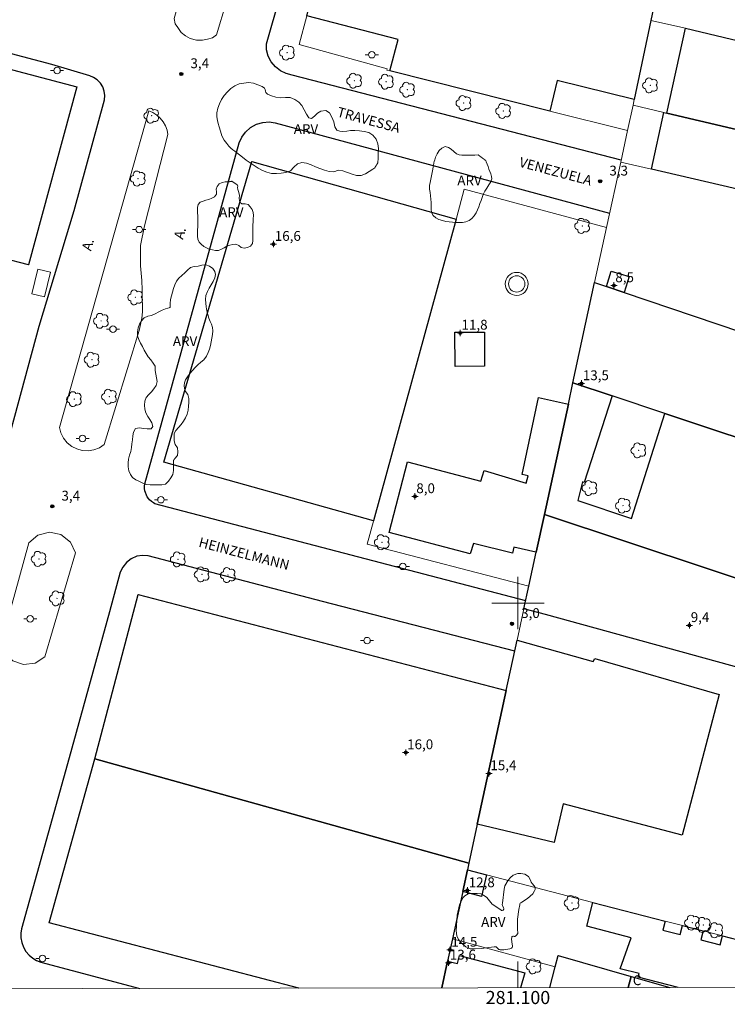
# Model space of a CAD drawing. Units: metres. Extents: x 280685 to 281201, y 1680436 to 1681000.
# Drawn here: x 281024 to 281132, y 1680439 to 1680589 of the extents above; entities that cross this region are included whole.
import ezdxf
from ezdxf.enums import TextEntityAlignment as Align

# ---------------------------------------------------------------- set-up
doc = ezdxf.new("R2010")
doc.units = ezdxf.units.M
doc.header["$MEASUREMENT"] = 0
for name, color, linetype, lineweight in [('Antena', 7, 'Continuous', 9), ('Articulacao', 7, 'Continuous', 18), ('Coordenadas', 7, 'Continuous', 9), ('Edificacoes', 7, 'Continuous', 30), ('Malha_Coordenadas', 7, 'Continuous', 15), ('Muro_Grade', 8, 'Continuous', 20), ('Parada_Onibus', 231, 'Continuous', 18), ('Pavimentacao_Asfaltica_Mfio', 10, 'Continuous', 30), ('Poste', 7, 'Continuous', 9), ('Separ_Fisico_Canteiro_Mureta', 10, 'Continuous', 15), ('Topon_de_Vias', 7, 'Continuous', 9), ('Topon_Fundacao_Const_Ruinas', 7, 'Continuous', 9)]:
    doc.layers.add(name, color=color, linetype=linetype, lineweight=lineweight)
for name, color, linetype, lineweight, true_color in [('Arvores_Isoladas', 7, 'Continuous', 18, 0x00ff33), ('Pto_Cotado', 7, 'Continuous', 9, 0x783c14), ('Pto_Cotado_Cone_Aproximacao', 7, 'Continuous', 9, 0x783c14), ('Topon_Pto_Cotado', 7, 'Continuous', 9, 0x783c14), ('Topon_Vegetacao', 7, 'Continuous', 9, 0x00ff33), ('Vegetacao', 7, 'Orla8', 9, 0x00ff33)]:
    doc.layers.add(name, color=color, linetype=linetype, lineweight=lineweight, true_color=true_color)
doc.styles.add('Arial', font='arial.ttf', dxfattribs={"height": 1.5})
doc.styles.get("Standard").update_dxf_attribs({"font": 'arial.ttf'})
doc.linetypes.add('Orla8', pattern='A,6,-0.5,["V",Standard,S=1,R=0,X=-0.5,Y=-1],-0.5,6,-0.5,["V",Standard,S=1,R=0,X=-0.5,Y=-1],-0.5', length=14)

# ---------------------------------------------------------------- blocks, each defined once
blk = doc.blocks.new('Antena')
at = {"layer": 'Antena'}
for radius in [1.75, 1.25]:
    blk.add_circle((0, 0), radius, dxfattribs=at)
blk = doc.blocks.new('A$C52224A24')
at = {"layer": 'Pto_Cotado_Cone_Aproximacao', "linetype": 'Continuous', "lineweight": 9, "true_color": 0x783c14}
blk.add_hatch(color=36, dxfattribs=at).paths.add_polyline_path([(0.48, 0.72, 1), (0.48, 0.24, 1)])
at = {"layer": 'Pto_Cotado_Cone_Aproximacao', "color": 36, "linetype": 'Continuous', "lineweight": 9, "ltscale": 0.001, "true_color": 0x783c14, "elevation": 10.54}
for points in [[(0.48, 0.48), (0, 0.48)], [(0.48, 0.48), (0.48, 0.96)], [(0.48, 0), (0.48, 0.48)], [(0.96, 0.48), (0.48, 0.48)]]:
    blk.add_lwpolyline(points, dxfattribs=at)
at = {"layer": 'Pto_Cotado_Cone_Aproximacao', "color": 36, "linetype": 'Continuous', "lineweight": 9, "true_color": 0x783c14, "elevation": 10.54}
blk.add_lwpolyline([(0.48, 0.24, -1), (0.48, 0.72, -1)], format="xyb", close=True, dxfattribs=at)
blk = doc.blocks.new('CotasCA')
at = {"layer": 'Pto_Cotado_Cone_Aproximacao', "linetype": 'Continuous', "lineweight": 9, "true_color": 0x783c14}
blk.add_hatch(color=36, dxfattribs=at).paths.add_polyline_path([(0, 0.24, 1), (0, -0.24, 1)])
at = {"layer": 'Pto_Cotado_Cone_Aproximacao', "color": 36, "linetype": 'Continuous', "lineweight": 9, "true_color": 0x783c14, "flags": 128}
blk.add_lwpolyline([(0, -0.24, -1), (0, 0.24, -1)], format="xyb", close=True, dxfattribs=at)
at = {"layer": 'Pto_Cotado_Cone_Aproximacao', "color": 36, "linetype": 'Continuous', "lineweight": 9, "true_color": 0x783c14}
blk.add_blockref('A$C52224A24', (-0.48, -0.48, -10.54), dxfattribs=at)
blk = doc.blocks.new('Cotas')
at = {"layer": 'Pto_Cotado'}
blk.add_hatch(color=256, dxfattribs=at).paths.add_polyline_path([(0, 0.24, 1), (0, -0.24, 1)])
at = {"layer": 'Pto_Cotado', "lineweight": -3}
blk.add_lwpolyline([(0, -0.24, -1), (0, 0.24, -1)], format="xyb", close=True, dxfattribs=at)
blk = doc.blocks.new('Poste')
at = {"layer": 'Poste'}
for points in [[(-0.5, 0), (-1, 0)], [(0.5, 0), (1, 0)]]:
    blk.add_lwpolyline(points, dxfattribs=at)
blk.add_lwpolyline([(0, 0.5, 1), (0, -0.5, 1)], format="xyb", close=True, dxfattribs=at)
blk = doc.blocks.new('Arvore')
at = {"layer": 'Arvores_Isoladas'}
blk.add_lwpolyline([(-0.72, 0.49, 0.872324), (-0.72, -0.55, 0.862983), (0.28, -0.83, 0.900105), (0.89, 0.03, 0.863155), (0.26, 0.86, 0.882486)], format="xyb", close=True, dxfattribs=at)
blk.add_circle((0, 0), 0.0286, dxfattribs=at)

msp = doc.modelspace()

# ---------------------------------------------------------------- linework, layer by layer
at = {"layer": 'Articulacao', "flags": 128}
msp.add_lwpolyline([(280700.89, 1680994.88), (281183.37, 1680995.72), (281184.31, 1680441.46), (280701.85, 1680440.62), (280700.89, 1680994.88)], close=True, dxfattribs=at)
at = {"layer": 'Edificacoes', "flags": 128}
for points in [[(281067.78, 1680589.6), (281073.34, 1680611.59), (281122.4, 1680599.06), (281120.27, 1680588.91), (281117.75, 1680576.86), (281105.98, 1680579.74), (281104.85, 1680575.08), (281080.47, 1680581.21), (281081.7, 1680586)], [(281032.69, 1680578.76), (281025.3, 1680551.61), (281021.37, 1680552.64), (281014.51, 1680554.5), (281011.97, 1680555.19), (280978.15, 1680564.35), (280976.12, 1680564.9), (280965.14, 1680567.87), (280961.93, 1680568.74), (280962.01, 1680569.4), (280962.69, 1680571.92), (280968.44, 1680593.23), (280969.08, 1680595.62)], [(281153.48, 1680567.52), (281122.7, 1680574.75), (281125.56, 1680587.7), (281132.61, 1680586.06), (281156.47, 1680580.58)], [(281170.24, 1680554.61), (281120.39, 1680566.2), (281122.24, 1680574.85), (281122.7, 1680574.75), (281153.48, 1680567.52), (281172.07, 1680563.16)], [(281045.96, 1680521.5), (281059.37, 1680567.39), (281090.56, 1680558.6), (281077.97, 1680512.56), (281045.96, 1680521.5)], [(281116.23, 1680547.39), (281113.51, 1680548.31), (281114.23, 1680550.66), (281116.98, 1680549.81), (281116.23, 1680547.39)], [(281114.39, 1680531.61), (281108.39, 1680533.61), (281111.7, 1680548.92), (281113.51, 1680548.31), (281116.23, 1680547.39), (281165.85, 1680530.58), (281166.27, 1680530.44), (281161.41, 1680515.92), (281154.5, 1680518.23), (281142.14, 1680522.35), (281122.4, 1680528.94)], [(281094.88, 1680541.32), (281094.9, 1680536.14), (281090.4, 1680536.12), (281090.38, 1680541.31), (281094.88, 1680541.32)], [(281154.44, 1680496.78), (281104.03, 1680513.49), (281107.69, 1680530.36), (281108.39, 1680533.61), (281114.39, 1680531.61), (281110.1, 1680518.4), (281109.85, 1680518.48), (281109.12, 1680515.65), (281117.35, 1680512.91), (281122.4, 1680528.94), (281142.14, 1680522.35), (281141.12, 1680519.18), (281153.51, 1680515.18), (281154.5, 1680518.23), (281161.41, 1680515.92), (281161.62, 1680515.85), (281155.1, 1680496.56)], [(281104.03, 1680513.49), (281102.79, 1680507.76), (281102.73, 1680507.77), (281099.35, 1680508.51), (281099.15, 1680507.59), (281093.2, 1680509.08), (281092.69, 1680507.51), (281080.35, 1680510.77), (281083.16, 1680521.54), (281094.34, 1680518.62), (281094.83, 1680520.23), (281101.24, 1680518.31), (281101.54, 1680519.43), (281100.63, 1680519.63), (281103.13, 1680531.38), (281107.69, 1680530.36)], [(281104.22, 1680498.24), (281100.92, 1680499.14), (281101.67, 1680502.57), (281102.79, 1680507.76), (281104.03, 1680513.49), (281154.44, 1680496.78), (281153.34, 1680493.21), (281157.22, 1680492.02), (281154.66, 1680484.37)], [(281092.52, 1680460.33), (281035.41, 1680476.23), (281042.02, 1680501.3), (281098.22, 1680486.67), (281093.8, 1680466.25)], [(281093.8, 1680466.25), (281098.22, 1680486.67), (281099.88, 1680494.35), (281103.11, 1680493.44), (281111.5, 1680491.07), (281111.71, 1680491.55), (281130.72, 1680486.04), (281125.06, 1680464.59), (281106.92, 1680469.37), (281105.5, 1680463.44)], [(281091.58, 1680456.01), (281092.29, 1680459.27), (281095.21, 1680458.51), (281094.44, 1680455.24), (281091.58, 1680456.01)]]:
    msp.add_lwpolyline(points, close=True, dxfattribs=at)
for points in [[(281066.57, 1680441.25), (281028.46, 1680451.23), (281035.41, 1680476.23), (281092.52, 1680460.33), (281092.29, 1680459.27), (281091.58, 1680456.01), (281090, 1680448.76), (281089.27, 1680445.37), (281088.38, 1680441.29)], [(281124.47, 1680441.35), (281118.35, 1680442.93), (281118.48, 1680443.45), (281115.61, 1680444.19), (281117.28, 1680448.93), (281110.49, 1680450.69), (281111.43, 1680454.33)], [(281111.43, 1680454.33), (281122.44, 1680451.48), (281122.09, 1680450.1), (281124.75, 1680449.41), (281125.11, 1680450.8), (281128.27, 1680449.98), (281127.91, 1680448.6), (281130.86, 1680447.84), (281131.22, 1680449.22), (281138.24, 1680447.41), (281136.22, 1680441.37)], [(281088.38, 1680441.29), (281089.27, 1680445.37), (281090.75, 1680445.02), (281091.09, 1680446.2), (281101.04, 1680443.56), (281100.41, 1680441.31)], [(281104.84, 1680441.32), (281105.67, 1680444.51), (281106.12, 1680446.23), (281117.26, 1680443.04), (281116.82, 1680441.34)], [(281116.82, 1680441.34), (281117.26, 1680443.04), (281123.17, 1680441.35)]]:
    msp.add_lwpolyline(points, dxfattribs=at)
at = {"layer": 'Malha_Coordenadas', "flags": 128}
for points in [[(281100, 1680504), (281100, 1680496)], [(281104, 1680500), (281096, 1680500)], [(281100, 1680441.31), (281100, 1680445.31)]]:
    msp.add_lwpolyline(points, dxfattribs=at)
at = {"layer": 'Muro_Grade', "flags": 128}
for points in [[(281116.72, 1680572.09), (281104.85, 1680575.08), (281080.47, 1680581.21), (281080.01, 1680581.32), (281080.05, 1680581.54), (281066.6, 1680585.25), (281067.78, 1680589.6), (281073.34, 1680611.59), (281122.4, 1680599.06), (281120.27, 1680588.91)], [(280953.82, 1680541.28), (281014.18, 1680525.36), (281015.37, 1680529.89), (281021.37, 1680552.64), (281025.3, 1680551.61), (281032.69, 1680578.76), (280969.08, 1680595.62)], [(281117.56, 1680575.95), (281117.75, 1680576.86), (281120.27, 1680588.91)], [(281120.27, 1680588.91), (281125.56, 1680587.7), (281132.61, 1680586.06), (281156.47, 1680580.58), (281181.02, 1680574.93), (281184.08, 1680574.22), (281184.08, 1680574.22)], [(281116.72, 1680572.09), (281117.56, 1680575.95)], [(281117.56, 1680575.95), (281122.24, 1680574.85), (281122.7, 1680574.75), (281153.48, 1680567.52), (281172.07, 1680563.16), (281180.42, 1680561.19)], [(281115.68, 1680567.29), (281116.72, 1680572.09)], [(281077.97, 1680512.56), (281045.96, 1680521.5), (281059.37, 1680567.39), (281090.56, 1680558.6)], [(281108.39, 1680533.61), (281114.39, 1680531.61), (281122.4, 1680528.94), (281142.14, 1680522.35), (281154.5, 1680518.23), (281161.41, 1680515.92), (281161.62, 1680515.85), (281164.84, 1680514.77), (281169.67, 1680529.2), (281166.27, 1680530.44), (281165.85, 1680530.58), (281172.26, 1680554.14), (281170.24, 1680554.61), (281120.39, 1680566.2), (281115.68, 1680567.29)], [(281113.53, 1680557.33), (281115.68, 1680567.29)], [(281090.56, 1680558.6), (281090.6, 1680558.75), (281091.8, 1680563.16), (281113.53, 1680557.33)], [(281077.97, 1680512.56), (281090.56, 1680558.6)], [(281113.53, 1680557.33), (281111.7, 1680548.92), (281108.39, 1680533.61)], [(281108.39, 1680533.61), (281107.69, 1680530.36), (281104.03, 1680513.49)], [(281077.97, 1680512.56), (281077.94, 1680512.48), (281077, 1680509), (281101.67, 1680502.57)], [(281101.67, 1680502.57), (281102.79, 1680507.76), (281104.03, 1680513.49)], [(281154.66, 1680484.37), (281157.22, 1680492.02), (281158.38, 1680495.47), (281155.1, 1680496.56), (281154.44, 1680496.78), (281104.03, 1680513.49)], [(281100.92, 1680499.14), (281101.67, 1680502.57)], [(281098.22, 1680486.67), (281042.02, 1680501.3), (281035.41, 1680476.23)], [(281098.22, 1680486.67), (281099.88, 1680494.35), (281100.92, 1680499.14)], [(281100.92, 1680499.14), (281104.22, 1680498.24), (281154.66, 1680484.37)], [(281098.22, 1680486.67), (281093.8, 1680466.25), (281092.52, 1680460.33)], [(281066.57, 1680441.25), (281028.46, 1680451.23), (281035.41, 1680476.23)], [(281035.41, 1680476.23), (281092.52, 1680460.33)], [(281092.52, 1680460.33), (281092.29, 1680459.27)], [(281092.29, 1680459.27), (281091.58, 1680456.01), (281090, 1680448.76)], [(281141.95, 1680446.45), (281138.24, 1680447.41), (281131.22, 1680449.22), (281128.27, 1680449.98), (281125.11, 1680450.8), (281122.44, 1680451.48), (281111.43, 1680454.33), (281095.21, 1680458.51), (281092.29, 1680459.27)], [(281090, 1680448.76), (281089.27, 1680445.37), (281088.38, 1680441.29)], [(281090, 1680448.76), (281105.67, 1680444.51), (281106.12, 1680446.23), (281117.26, 1680443.04), (281123.17, 1680441.35)]]:
    msp.add_lwpolyline(points, dxfattribs=at)
at = {"layer": 'Parada_Onibus', "flags": 128}
msp.add_lwpolyline([(281025.83, 1680547.18), (281026.72, 1680550.94), (281028.66, 1680550.48), (281027.77, 1680546.72), (281025.83, 1680547.18)], close=True, dxfattribs=at)
at = {"layer": 'Pavimentacao_Asfaltica_Mfio', "flags": 128}
for points in [[(281115.75, 1680567.58), (281065.52, 1680580.57), (281064.64, 1680580.78), (281063.77, 1680581.19), (281062.98, 1680581.8), (281062.33, 1680582.58), (281061.88, 1680583.47), (281061.65, 1680584.41), (281061.61, 1680585.32), (281089.86, 1680683.85), (281098.51, 1680716.9)], [(281022.03, 1680524.19), (281026.92, 1680542.24), (281032.3, 1680559.92), (281036.92, 1680576.81), (281036.96, 1680577.44), (281036.87, 1680578.1), (281036.64, 1680578.75), (281036.27, 1680579.34), (281035.78, 1680579.83), (281035.23, 1680580.2), (281034.64, 1680580.44), (281028.85, 1680582.18), (281012.06, 1680586.59)], [(281044.61, 1680515.15), (281044.37, 1680515.28), (281044.06, 1680515.5), (281043.77, 1680515.76), (281043.6, 1680515.97), (281043.43, 1680516.22), (281043.29, 1680516.48), (281043.14, 1680516.86), (281043.07, 1680517.12), (281043.02, 1680517.48), (281043.01, 1680517.86), (281043.04, 1680518.2), (281057.46, 1680570.22), (281057.84, 1680571.07), (281058.42, 1680571.87), (281059.18, 1680572.55), (281060.08, 1680573.06), (281061.05, 1680573.35), (281062.03, 1680573.42), (281062.95, 1680573.3), (281113.99, 1680559.48)], [(281101.18, 1680500.32), (281044.61, 1680515.15)], [(281099.52, 1680492.64), (281070.15, 1680500.26), (281043.57, 1680507.22), (281042.72, 1680507.28), (281041.83, 1680507.14), (281040.98, 1680506.77), (281040.24, 1680506.21), (281039.68, 1680505.5), (281039.31, 1680504.73), (281037.69, 1680498.68), (281031.5, 1680476.36), (281024.25, 1680450.29), (281024.14, 1680449.63), (281024.15, 1680448.93), (281024.28, 1680448.21), (281024.53, 1680447.5), (281024.91, 1680446.85), (281025.39, 1680446.28), (281025.95, 1680445.81), (281026.55, 1680445.45), (281027.18, 1680445.21), (281042.3, 1680441.21)]]:
    msp.add_lwpolyline(points, dxfattribs=at)
at = {"layer": 'Separ_Fisico_Canteiro_Mureta', "flags": 128}
for points in [[(281058.44, 1680601.39), (281053.98, 1680586.72), (281053.38, 1680586.27), (281052.64, 1680586.03), (281051.85, 1680585.89), (281050.93, 1680585.91), (281050, 1680586.16), (281049.25, 1680586.56), (281048.6, 1680587.07), (281048.07, 1680587.8), (281047.69, 1680588.4), (281047.53, 1680589.21), (281051.47, 1680603), (281052.09, 1680603.58), (281052.85, 1680604.09), (281053.58, 1680604.36), (281054.6, 1680604.48), (281055.54, 1680604.31), (281056.28, 1680604.09), (281057.18, 1680603.59), (281057.69, 1680602.97), (281058.31, 1680602.09), (281058.44, 1680601.39)], [(281030.04, 1680526.8), (281030.26, 1680525.96), (281030.65, 1680525.17), (281031.22, 1680524.46), (281031.91, 1680523.9), (281032.68, 1680523.51), (281033.52, 1680523.28), (281034.41, 1680523.23), (281035.3, 1680523.37), (281036.13, 1680523.7), (281036.85, 1680524.18), (281042.17, 1680541.6), (281042.42, 1680542.53), (281042.6, 1680543.48), (281042.69, 1680544.45), (281042.71, 1680545.42), (281042.65, 1680546.39), (281042.63, 1680547.8), (281042.62, 1680549.21), (281042.39, 1680551.44), (281042.4, 1680554.54), (281043.01, 1680557.55), (281046.58, 1680571.49), (281046.45, 1680572.15), (281046.21, 1680572.81), (281045.86, 1680573.43), (281045.42, 1680573.98), (281044.89, 1680574.46), (281044.3, 1680574.83), (281043.69, 1680575.1), (281037.86, 1680554.58), (281030.04, 1680526.8)]]:
    msp.add_lwpolyline(points, dxfattribs=at)
msp.add_lwpolyline([(281025.34, 1680509.19), (281026.72, 1680510.37), (281028.52, 1680510.82), (281030.25, 1680510.45), (281031.71, 1680509.29), (281032.47, 1680507.64), (281027.78, 1680491.82), (281026.34, 1680490.83), (281024.55, 1680490.6), (281022.94, 1680491.17), (281021.7, 1680492.49), (281021.22, 1680494.17)], close=True, dxfattribs=at)
at = {"layer": 'Vegetacao', "flags": 128}
for points in [[(281078.61, 1680567.17), (281078.61, 1680567.17), (281078.6, 1680567.16), (281078.6, 1680567.15), (281078.59, 1680567.14), (281078.59, 1680567.14), (281078.58, 1680567.13), (281078.58, 1680567.12), (281078.58, 1680567.11), (281078.57, 1680567.1), (281078.57, 1680567.1), (281078.56, 1680567.09), (281078.56, 1680567.08), (281078.55, 1680567.07), (281078.55, 1680567.07), (281078.54, 1680567.06), (281078.54, 1680567.05), (281078.53, 1680567.04), (281078.53, 1680567.04), (281078.52, 1680567.03), (281078.52, 1680567.02), (281078.51, 1680567.01), (281078.51, 1680567), (281078.51, 1680567), (281078.5, 1680566.99), (281078.5, 1680566.98), (281078.49, 1680566.97), (281078.49, 1680566.97), (281078.48, 1680566.96), (281078.48, 1680566.95), (281078.47, 1680566.94), (281078.47, 1680566.94), (281078.46, 1680566.93), (281078.46, 1680566.92), (281078.45, 1680566.91), (281078.45, 1680566.9), (281078.45, 1680566.9), (281078.44, 1680566.89), (281078.44, 1680566.88), (281078.43, 1680566.87), (281078.43, 1680566.87), (281078.42, 1680566.86), (281078.42, 1680566.85), (281078.41, 1680566.84), (281078.41, 1680566.84), (281078.4, 1680566.83), (281078.4, 1680566.82), (281078.39, 1680566.81), (281078.39, 1680566.8), (281078.38, 1680566.8), (281078.38, 1680566.79), (281078.38, 1680566.78), (281078.37, 1680566.77), (281078.37, 1680566.77), (281078.36, 1680566.76), (281078.36, 1680566.75), (281078.35, 1680566.74), (281078.35, 1680566.74), (281078.34, 1680566.73), (281078.34, 1680566.72), (281078.33, 1680566.71), (281078.33, 1680566.7), (281078.32, 1680566.7), (281078.32, 1680566.69), (281078.32, 1680566.68), (281078.31, 1680566.67), (281078.31, 1680566.67), (281078.3, 1680566.66), (281078.3, 1680566.65), (281078.29, 1680566.64), (281078.29, 1680566.64), (281078.28, 1680566.63), (281078.28, 1680566.62), (281078.27, 1680566.61), (281078.27, 1680566.6), (281078.26, 1680566.6), (281078.26, 1680566.59), (281078.25, 1680566.58), (281078.25, 1680566.57), (281078.25, 1680566.57), (281078.24, 1680566.56), (281078.24, 1680566.55), (281078.23, 1680566.54), (281078.23, 1680566.54), (281078.22, 1680566.53), (281078.22, 1680566.52), (281078.21, 1680566.51), (281078.21, 1680566.5), (281078.2, 1680566.5), (281078.2, 1680566.49), (281078.19, 1680566.48), (281078.19, 1680566.47), (281078.19, 1680566.47), (281078.18, 1680566.46), (281078.18, 1680566.45), (281078.17, 1680566.44), (281078.17, 1680566.44), (281078.16, 1680566.43), (281078.16, 1680566.42), (281077.87, 1680566.23), (281077.29, 1680565.86), (281076.71, 1680565.49), (281076.09, 1680565.22), (281075.38, 1680565.26), (281074.68, 1680565.43), (281073.99, 1680565.71), (281073.3, 1680565.97), (281072.6, 1680566.05), (281071.88, 1680565.82), (281071.17, 1680565.87), (281070.47, 1680566.07), (281069.77, 1680566.3), (281069.09, 1680566.58), (281068.42, 1680566.86), (281067.75, 1680567.12), (281067.01, 1680567.21), (281066.34, 1680567.01), (281065.81, 1680566.49), (281065.27, 1680565.96), (281064.58, 1680565.71), (281063.87, 1680565.58), (281063.14, 1680565.54), (281062.41, 1680565.57), (281061.69, 1680565.74), (281061.02, 1680566.02), (281060.37, 1680566.36), (281059.76, 1680566.75), (281059.15, 1680567.15), (281058.54, 1680567.59), (281057.97, 1680568.03), (281057.49, 1680568.41), (281057.1, 1680568.71), (281056.77, 1680568.95), (281056.48, 1680569.17), (281056.2, 1680569.42), (281055.9, 1680569.72), (281055.56, 1680570.11), (281055.15, 1680570.65), (281054.79, 1680571.31), (281054.59, 1680572.02), (281054.42, 1680572.65), (281054.27, 1680573.17), (281054.15, 1680573.65), (281054.07, 1680574.17), (281054.06, 1680574.78), (281054.2, 1680575.5), (281054.46, 1680576.18), (281054.78, 1680576.84), (281055.18, 1680577.45), (281055.65, 1680578.01), (281056.18, 1680578.51), (281056.77, 1680578.93), (281057.46, 1680579.21), (281058.17, 1680579.35), (281058.9, 1680579.44), (281059.63, 1680579.33), (281060.32, 1680579.06), (281060.96, 1680578.81), (281061.32, 1680578.58), (281061.44, 1680578.35), (281061.47, 1680578.11), (281061.54, 1680577.88), (281061.8, 1680577.65), (281062.37, 1680577.41), (281063.06, 1680577.18), (281063.79, 1680577.11), (281064.52, 1680577.15), (281065.24, 1680577.14), (281065.93, 1680576.85), (281066.55, 1680576.45), (281067.02, 1680575.9), (281067.38, 1680575.26), (281067.72, 1680574.62), (281068.07, 1680574.02), (281068.47, 1680573.94), (281068.93, 1680574.27), (281069.42, 1680574.73), (281069.94, 1680575.04), (281070.66, 1680575.15), (281071.26, 1680574.8), (281071.62, 1680574.15), (281071.88, 1680573.43), (281072.07, 1680572.66), (281072.38, 1680572.17), (281072.81, 1680571.98), (281073.3, 1680571.95), (281073.86, 1680572.01), (281074.46, 1680572.09), (281075.11, 1680572.11), (281075.81, 1680572.05), (281076.54, 1680571.95), (281077.23, 1680571.78), (281077.86, 1680571.41), (281078.35, 1680570.79), (281078.61, 1680570.08), (281078.7, 1680569.36), (281078.68, 1680568.64), (281078.65, 1680567.91), (281078.62, 1680567.18)], [(281093.96, 1680568.36), (281093.98, 1680568.35), (281093.99, 1680568.34), (281094.01, 1680568.33), (281094.02, 1680568.32), (281094.04, 1680568.31), (281094.05, 1680568.29), (281094.07, 1680568.28), (281094.08, 1680568.27), (281094.1, 1680568.26), (281094.12, 1680568.25), (281094.13, 1680568.24), (281094.15, 1680568.23), (281094.16, 1680568.21), (281094.18, 1680568.2), (281094.19, 1680568.19), (281094.21, 1680568.18), (281094.22, 1680568.17), (281094.24, 1680568.16), (281094.25, 1680568.15), (281094.27, 1680568.13), (281094.28, 1680568.12), (281094.3, 1680568.11), (281094.31, 1680568.1), (281094.33, 1680568.09), (281094.34, 1680568.08), (281094.36, 1680568.06), (281094.37, 1680568.05), (281094.39, 1680568.04), (281094.41, 1680568.03), (281094.42, 1680568.02), (281094.44, 1680568.01), (281094.45, 1680568), (281094.47, 1680567.98), (281094.48, 1680567.97), (281094.5, 1680567.96), (281094.51, 1680567.95), (281094.53, 1680567.94), (281094.54, 1680567.93), (281094.56, 1680567.92), (281094.57, 1680567.9), (281094.59, 1680567.89), (281094.6, 1680567.88), (281094.62, 1680567.87), (281094.63, 1680567.86), (281094.65, 1680567.85), (281094.66, 1680567.84), (281094.68, 1680567.82), (281094.7, 1680567.81), (281094.71, 1680567.8), (281094.73, 1680567.79), (281094.74, 1680567.78), (281094.76, 1680567.77), (281094.77, 1680567.76), (281094.79, 1680567.74), (281094.8, 1680567.73), (281094.82, 1680567.72), (281094.83, 1680567.71), (281094.85, 1680567.7), (281094.86, 1680567.69), (281094.88, 1680567.68), (281094.89, 1680567.66), (281094.91, 1680567.65), (281094.92, 1680567.64), (281094.94, 1680567.63), (281094.95, 1680567.62), (281094.97, 1680567.61), (281094.99, 1680567.59), (281095, 1680567.58), (281095.02, 1680567.57), (281095.03, 1680567.56), (281095.05, 1680567.55), (281095.06, 1680567.54), (281095.08, 1680567.53), (281095.15, 1680567.34), (281095.29, 1680566.97), (281095.43, 1680566.59), (281095.57, 1680566.22), (281095.7, 1680565.85), (281095.84, 1680565.48), (281095.98, 1680565.11), (281096.02, 1680564.72), (281095.86, 1680564.28), (281095.58, 1680563.81), (281095.24, 1680563.32), (281094.93, 1680562.84), (281094.7, 1680562.36), (281094.53, 1680561.89), (281094.36, 1680561.42), (281094.2, 1680560.95), (281094.02, 1680560.47), (281093.84, 1680560), (281093.62, 1680559.55), (281093.34, 1680559.11), (281092.97, 1680558.7), (281092.53, 1680558.39), (281092.06, 1680558.18), (281091.55, 1680558.08), (281091.04, 1680558.05), (281090.52, 1680558.06), (281090, 1680558.1), (281089.49, 1680558.15), (281088.98, 1680558.24), (281088.48, 1680558.37), (281087.95, 1680558.55), (281087.45, 1680558.8), (281087.04, 1680559.13), (281086.79, 1680559.58), (281086.75, 1680560.09), (281086.78, 1680560.61), (281086.74, 1680561.12), (281086.7, 1680561.64), (281086.65, 1680562.15), (281086.59, 1680562.67), (281086.5, 1680563.18), (281086.49, 1680563.69), (281086.6, 1680564.19), (281086.72, 1680564.7), (281086.81, 1680565.21), (281086.91, 1680565.71), (281086.99, 1680566.19), (281087.05, 1680566.54), (281087.09, 1680566.78), (281087.17, 1680567.19), (281087.22, 1680567.36), (281087.29, 1680567.63), (281087.42, 1680568.06), (281087.65, 1680568.57), (281087.97, 1680569.06), (281088.38, 1680569.43), (281088.9, 1680569.64), (281089.38, 1680569.53), (281089.82, 1680569.25), (281090.22, 1680568.92), (281090.61, 1680568.56), (281091.01, 1680568.38), (281091.42, 1680568.33), (281091.89, 1680568.33), (281092.4, 1680568.32), (281092.92, 1680568.32), (281093.43, 1680568.35), (281093.95, 1680568.37)], [(281055.79, 1680564.25), (281055.8, 1680564.25), (281055.81, 1680564.25), (281055.81, 1680564.26), (281055.82, 1680564.26), (281055.83, 1680564.26), (281055.84, 1680564.26), (281055.84, 1680564.26), (281055.85, 1680564.26), (281055.86, 1680564.27), (281055.87, 1680564.27), (281055.87, 1680564.27), (281055.88, 1680564.27), (281055.89, 1680564.27), (281055.9, 1680564.27), (281055.9, 1680564.28), (281055.91, 1680564.28), (281055.92, 1680564.28), (281055.93, 1680564.28), (281055.93, 1680564.28), (281055.94, 1680564.28), (281055.95, 1680564.29), (281055.96, 1680564.29), (281055.96, 1680564.29), (281055.97, 1680564.29), (281055.98, 1680564.29), (281055.99, 1680564.29), (281055.99, 1680564.3), (281056, 1680564.3), (281056.01, 1680564.3), (281056.02, 1680564.3), (281056.02, 1680564.3), (281056.03, 1680564.3), (281056.04, 1680564.31), (281056.05, 1680564.31), (281056.05, 1680564.31), (281056.06, 1680564.31), (281056.07, 1680564.31), (281056.08, 1680564.31), (281056.08, 1680564.32), (281056.09, 1680564.32), (281056.1, 1680564.32), (281056.11, 1680564.32), (281056.11, 1680564.32), (281056.12, 1680564.32), (281056.13, 1680564.33), (281056.14, 1680564.33), (281056.14, 1680564.33), (281056.15, 1680564.33), (281056.16, 1680564.33), (281056.17, 1680564.33), (281056.17, 1680564.34), (281056.18, 1680564.34), (281056.19, 1680564.34), (281056.2, 1680564.34), (281056.2, 1680564.34), (281056.21, 1680564.34), (281056.22, 1680564.35), (281056.23, 1680564.35), (281056.23, 1680564.35), (281056.24, 1680564.35), (281056.25, 1680564.35), (281056.26, 1680564.35), (281056.26, 1680564.36), (281056.27, 1680564.36), (281056.28, 1680564.36), (281056.29, 1680564.36), (281056.29, 1680564.36), (281056.3, 1680564.36), (281056.31, 1680564.37), (281056.32, 1680564.37), (281056.32, 1680564.37), (281056.33, 1680564.37), (281056.34, 1680564.37), (281056.54, 1680564.24), (281056.94, 1680563.98), (281057.2, 1680563.76), (281057.24, 1680563.61), (281057.22, 1680563.42), (281057.27, 1680563.12), (281057.41, 1680562.65), (281057.49, 1680562.2), (281057.46, 1680561.78), (281057.48, 1680561.39), (281057.59, 1680561.11), (281057.84, 1680560.91), (281058.35, 1680560.94), (281058.82, 1680560.82), (281059.15, 1680560.45), (281059.43, 1680560.03), (281059.61, 1680559.59), (281059.64, 1680559.12), (281059.61, 1680558.64), (281059.59, 1680558.17), (281059.56, 1680557.69), (281059.54, 1680557.22), (281059.53, 1680556.74), (281059.53, 1680556.27), (281059.53, 1680555.79), (281059.53, 1680555.31), (281059.48, 1680554.84), (281059.18, 1680554.48), (281058.72, 1680554.23), (281058.24, 1680554.15), (281057.78, 1680554.26), (281057.39, 1680554.56), (281056.97, 1680554.75), (281056.5, 1680554.71), (281056.03, 1680554.63), (281055.58, 1680554.45), (281055.18, 1680554.19), (281054.75, 1680553.98), (281054.31, 1680553.82), (281053.84, 1680553.79), (281053.36, 1680553.88), (281052.9, 1680554), (281052.45, 1680554.18), (281052.05, 1680554.43), (281051.68, 1680554.74), (281051.37, 1680555.09), (281051.16, 1680555.53), (281051.11, 1680556), (281051.11, 1680556.48), (281051.12, 1680556.96), (281051.15, 1680557.43), (281051.17, 1680557.91), (281051.17, 1680558.36), (281051.16, 1680558.68), (281051.15, 1680558.87), (281051.14, 1680559.03), (281051.13, 1680559.2), (281051.12, 1680559.46), (281051.1, 1680559.88), (281051.08, 1680560.37), (281051.2, 1680560.81), (281051.5, 1680561.18), (281051.94, 1680561.34), (281052.39, 1680561.46), (281052.84, 1680561.6), (281053.27, 1680561.77), (281053.68, 1680562.01), (281053.98, 1680562.37), (281054.01, 1680562.77), (281053.97, 1680563.18), (281054.1, 1680563.58), (281054.4, 1680563.95), (281054.84, 1680564.19), (281055.31, 1680564.25), (281055.78, 1680564.25)], [(281047.64, 1680522.06), (281047.63, 1680522.05), (281047.63, 1680522.05), (281047.63, 1680522.05), (281047.63, 1680522.05), (281047.63, 1680522.05), (281047.63, 1680522.04), (281047.63, 1680522.04), (281047.62, 1680522.04), (281047.62, 1680522.04), (281047.62, 1680522.03), (281047.62, 1680522.03), (281047.62, 1680522.03), (281047.62, 1680522.03), (281047.62, 1680522.03), (281047.61, 1680522.02), (281047.61, 1680522.02), (281047.61, 1680522.02), (281047.61, 1680522.02), (281047.61, 1680522.01), (281047.61, 1680522.01), (281047.61, 1680522.01), (281047.6, 1680522.01), (281047.6, 1680522.01), (281047.6, 1680522), (281047.6, 1680522), (281047.6, 1680522), (281047.6, 1680522), (281047.59, 1680521.99), (281047.59, 1680521.99), (281047.59, 1680521.99), (281047.59, 1680521.99), (281047.59, 1680521.99), (281047.59, 1680521.98), (281047.59, 1680521.98), (281047.58, 1680521.98), (281047.58, 1680521.98), (281047.58, 1680521.97), (281047.58, 1680521.97), (281047.58, 1680521.97), (281047.58, 1680521.97), (281047.58, 1680521.97), (281047.57, 1680521.96), (281047.57, 1680521.96), (281047.57, 1680521.96), (281047.57, 1680521.96), (281047.57, 1680521.95), (281047.57, 1680521.95), (281047.57, 1680521.95), (281047.56, 1680521.95), (281047.56, 1680521.95), (281047.56, 1680521.94), (281047.56, 1680521.94), (281047.56, 1680521.94), (281047.56, 1680521.94), (281047.56, 1680521.93), (281047.55, 1680521.93), (281047.55, 1680521.93), (281047.55, 1680521.93), (281047.55, 1680521.93), (281047.55, 1680521.92), (281047.55, 1680521.92), (281047.54, 1680521.92), (281047.54, 1680521.92), (281047.54, 1680521.91), (281047.54, 1680521.91), (281047.54, 1680521.91), (281047.54, 1680521.91), (281047.54, 1680521.9), (281047.53, 1680521.9), (281047.53, 1680521.9), (281047.53, 1680521.9), (281047.53, 1680521.9), (281047.53, 1680521.89), (281047.53, 1680521.89), (281047.53, 1680521.89), (281047.52, 1680521.89), (281047.52, 1680521.88), (281047.52, 1680521.88), (281047.52, 1680521.88), (281047.52, 1680521.88), (281047.52, 1680521.88), (281047.52, 1680521.87), (281047.51, 1680521.87), (281047.51, 1680521.87), (281047.51, 1680521.87), (281047.51, 1680521.86), (281047.51, 1680521.86), (281047.51, 1680521.86), (281047.51, 1680521.86), (281047.5, 1680521.86), (281047.5, 1680521.85), (281047.5, 1680521.85), (281047.5, 1680521.85), (281047.5, 1680521.85), (281047.5, 1680521.84), (281047.5, 1680521.84), (281047.49, 1680521.84), (281047.49, 1680521.84), (281047.49, 1680521.84), (281047.49, 1680521.83), (281047.49, 1680521.83), (281047.49, 1680521.83), (281047.48, 1680521.83), (281047.48, 1680521.82), (281047.48, 1680521.82), (281047.48, 1680521.82), (281047.48, 1680521.82), (281047.48, 1680521.82), (281047.48, 1680521.81), (281047.47, 1680521.81), (281047.47, 1680521.81), (281047.47, 1680521.81), (281047.47, 1680521.8), (281047.47, 1680521.8), (281047.47, 1680521.8), (281047.47, 1680521.8), (281047.46, 1680521.8), (281047.46, 1680521.79), (281047.46, 1680521.79), (281047.46, 1680521.79), (281047.46, 1680521.79), (281047.46, 1680521.78), (281047.46, 1680521.78), (281047.45, 1680521.78), (281047.45, 1680521.78), (281047.45, 1680521.77), (281047.45, 1680521.77), (281047.45, 1680521.77), (281047.45, 1680521.77), (281047.45, 1680521.77), (281047.44, 1680521.76), (281047.44, 1680521.76), (281047.44, 1680521.76), (281047.44, 1680521.76), (281047.44, 1680521.75), (281047.44, 1680521.75), (281047.43, 1680521.75), (281047.43, 1680521.75), (281047.43, 1680521.75), (281047.43, 1680521.74), (281047.43, 1680521.74), (281047.43, 1680521.74), (281047.43, 1680521.74), (281047.42, 1680521.73), (281047.42, 1680521.73), (281047.42, 1680521.73), (281047.42, 1680521.73), (281047.42, 1680521.73), (281047.42, 1680521.42), (281047.44, 1680520.82), (281047.45, 1680520.22), (281047.32, 1680519.64), (281047.04, 1680519.11), (281046.67, 1680518.61), (281046.23, 1680518.15), (281045.66, 1680518.04), (281045.06, 1680518.04), (281044.46, 1680518.04), (281043.88, 1680518.04), (281043.33, 1680518.1), (281042.77, 1680518.29), (281042.22, 1680518.53), (281041.67, 1680518.78), (281041.19, 1680519.15), (281040.85, 1680519.64), (281040.6, 1680520.19), (281040.49, 1680520.78), (281040.51, 1680521.38), (281040.58, 1680521.98), (281040.7, 1680522.57), (281040.9, 1680523.14), (281041.01, 1680523.73), (281041.07, 1680524.32), (281041.2, 1680524.91), (281041.25, 1680525.51), (281041.33, 1680526.1), (281041.65, 1680526.63), (281042.23, 1680526.74), (281042.83, 1680526.66), (281043.42, 1680526.56), (281044.02, 1680526.57), (281044.29, 1680526.96), (281044.14, 1680527.5), (281043.83, 1680527.99), (281043.51, 1680528.48), (281043.23, 1680529.02), (281043.05, 1680529.59), (281043.02, 1680530.19), (281043.06, 1680530.8), (281043.25, 1680531.37), (281043.66, 1680531.81), (281044.06, 1680532.24), (281044.45, 1680532.68), (281044.81, 1680533.21), (281044.92, 1680533.79), (281044.84, 1680534.36), (281044.73, 1680534.94), (281044.63, 1680535.51), (281044.63, 1680536.13), (281044.33, 1680536.63), (281043.96, 1680537.11), (281043.59, 1680537.58), (281043.24, 1680538.07), (281042.96, 1680538.6), (281042.68, 1680539.13), (281042.4, 1680539.66), (281042.13, 1680540.2), (281041.96, 1680540.79), (281041.94, 1680541.39), (281042.04, 1680541.98), (281042.26, 1680542.55), (281042.56, 1680543.06), (281042.97, 1680543.52), (281043.5, 1680543.79), (281044.09, 1680543.9), (281044.65, 1680544.11), (281045.17, 1680544.44), (281045.71, 1680544.69), (281046.22, 1680544.89), (281046.56, 1680544.99), (281046.77, 1680545.04), (281046.88, 1680545.08), (281046.93, 1680545.17), (281046.94, 1680545.37), (281046.95, 1680545.73), (281046.99, 1680546.3), (281047.13, 1680546.89), (281047.28, 1680547.45), (281047.45, 1680548.01), (281047.63, 1680548.56), (281047.88, 1680549.1), (281048.26, 1680549.58), (281048.73, 1680549.96), (281049.16, 1680550.37), (281049.55, 1680550.82), (281050.02, 1680551.21), (281050.59, 1680551.37), (281051.2, 1680551.4), (281051.78, 1680551.55), (281052.37, 1680551.6), (281052.95, 1680551.41), (281053.42, 1680551.03), (281053.73, 1680550.58), (281053.85, 1680550.11), (281053.75, 1680549.61), (281053.47, 1680549.08), (281053.19, 1680548.56), (281052.9, 1680548.04), (281052.61, 1680547.52), (281052.39, 1680546.95), (281052.33, 1680546.34), (281052.37, 1680545.76), (281052.44, 1680545.18), (281052.54, 1680544.6), (281052.67, 1680544.03), (281052.81, 1680543.47), (281053.01, 1680542.98), (281053.23, 1680542.55), (281053.4, 1680542.07), (281053.45, 1680541.52), (281053.4, 1680540.97), (281053.3, 1680540.42), (281053.18, 1680539.87), (281053.06, 1680539.32), (281052.92, 1680538.76), (281052.72, 1680538.21), (281052.45, 1680537.66), (281052.07, 1680537.12), (281051.59, 1680536.77), (281051.15, 1680536.37), (281050.72, 1680535.95), (281050.31, 1680535.51), (281049.92, 1680535.03), (281049.57, 1680534.54), (281049.28, 1680534.07), (281049.11, 1680533.62), (281049.06, 1680533.18), (281049.12, 1680532.74), (281049.26, 1680532.29), (281049.63, 1680531.8), (281049.75, 1680531.21), (281049.77, 1680530.61), (281049.73, 1680530.02), (281049.65, 1680529.42), (281049.51, 1680528.83), (281049.27, 1680528.26), (281048.95, 1680527.75), (281048.59, 1680527.27), (281048.22, 1680526.8), (281047.78, 1680526.34), (281047.53, 1680525.88), (281047.53, 1680525.34), (281047.53, 1680524.75), (281047.71, 1680524.18), (281048.04, 1680523.68), (281048.12, 1680523.09), (281048.05, 1680522.5), (281047.64, 1680522.06)], [(281098.01, 1680456.86), (281098.49, 1680457.73), (281098.84, 1680458.14), (281099.26, 1680458.46), (281099.96, 1680458.72), (281100.44, 1680458.75), (281101.03, 1680458.63), (281101.63, 1680458.29), (281101.93, 1680457.72), (281102.03, 1680457.42), (281102.16, 1680457.22), (281102.49, 1680456.87), (281102.62, 1680456.6), (281102.61, 1680456.28), (281102.54, 1680456.08), (281102.26, 1680455.65), (281101.46, 1680454.91), (281100.57, 1680454.38), (281100.42, 1680454.27), (281100.35, 1680454.19), (281100.31, 1680454.12), (281100.28, 1680453.97), (281100.14, 1680453.24), (281099.95, 1680451.75), (281099.91, 1680451.5), (281099.91, 1680450.62), (281099.95, 1680450.16), (281099.97, 1680449.71), (281099.96, 1680449.6), (281099.93, 1680449.51), (281099.85, 1680449.4), (281099.62, 1680449.19), (281099.56, 1680449.15), (281099.51, 1680449.12), (281099.42, 1680449.12), (281099.3, 1680449.16), (281099.2, 1680449.17), (281099.14, 1680449.14), (281099.08, 1680449.05), (281099.05, 1680448.95), (281099.03, 1680448.72), (281099.1, 1680447.93), (281099.15, 1680447.7), (281099.16, 1680447.6), (281099.15, 1680447.52), (281099.12, 1680447.46), (281099.07, 1680447.39), (281099.01, 1680447.34), (281098.92, 1680447.29), (281098.78, 1680447.25), (281098.17, 1680447.15), (281097.83, 1680447.1), (281097.57, 1680447.09), (281097.31, 1680447.1), (281097.18, 1680447.12), (281097.1, 1680447.14), (281097.03, 1680447.18), (281096.8, 1680447.44), (281096.72, 1680447.51), (281096.67, 1680447.54), (281096.62, 1680447.55), (281096.42, 1680447.56), (281096.36, 1680447.56), (281094.4, 1680447.28), (281093.46, 1680447.22), (281092.69, 1680447.26), (281092.42, 1680447.33), (281092.05, 1680447.53), (281091.31, 1680448.14), (281090.93, 1680448.65), (281090.69, 1680449.2), (281090.57, 1680449.97), (281090.71, 1680452.38), (281091.08, 1680453.93), (281091.35, 1680454.53), (281091.66, 1680455.05), (281091.89, 1680455.32), (281092.38, 1680455.62), (281092.74, 1680455.68), (281093.8, 1680455.7), (281094.34, 1680455.61), (281094.76, 1680455.43), (281095.23, 1680455.07), (281096.07, 1680454.06), (281096.92, 1680453.48), (281097.43, 1680453.13), (281097.5, 1680453.11), (281097.59, 1680453.11), (281097.67, 1680453.13), (281097.73, 1680453.16), (281097.78, 1680453.2), (281097.81, 1680453.25), (281097.84, 1680453.3), (281097.84, 1680453.36), (281097.84, 1680453.41), (281097.81, 1680453.5), (281097.62, 1680453.87), (281097.6, 1680453.94), (281097.61, 1680454.02), (281097.63, 1680454.22), (281097.88, 1680456.33)]]:
    msp.add_lwpolyline(points, close=True, dxfattribs=at)

# ---------------------------------------------------------------- block references
at = {"layer": 'Antena'}
msp.add_blockref('Antena', (281099.81, 1680548.7), dxfattribs=at)
at = {"layer": 'Arvores_Isoladas'}
for p in [(281064.78, 1680583.99), (281075.04, 1680579.69), (281079.89, 1680579.55), (281120.2, 1680579), (281083.13, 1680578.33), (281091.73, 1680576.3), (281044.09, 1680574.37), (281097.78, 1680575.1), (281042.03, 1680564.77), (281109.84, 1680557.55), (281041.63, 1680546.65), (281036.39, 1680543.06), (281034.98, 1680537.14), (281032.28, 1680531.11), (281037.64, 1680531.49), (281118.41, 1680523.29), (281110.96, 1680517.55), (281116.05, 1680514.87), (281079.26, 1680509.28), (281026.89, 1680506.74), (281048.14, 1680506.67), (281051.77, 1680504.37), (281055.77, 1680504.26), (281029.66, 1680500.7), (281108.23, 1680454.24), (281126.6, 1680451.24), (281128.28, 1680450.89), (281130.16, 1680450.08), (281102.43, 1680444.56)]:
    msp.add_blockref('Arvore', p, dxfattribs=at)
at = {"layer": 'Poste'}
for p in [(281077.7, 1680583.67), (281029.66, 1680581.26), (281042.2, 1680556.98), (281038.2, 1680541.8), (281033.56, 1680525.12), (281045.52, 1680515.77), (281082.44, 1680505.6), (281025.57, 1680497.58), (281076.97, 1680494.27), (281027.44, 1680445.78)]:
    msp.add_blockref('Poste', p, dxfattribs=at)
at = {"layer": 'Pto_Cotado'}
for p in [(281048.62, 1680580.74, 3.42), (281112.55, 1680564.36, 3.3), (281028.94, 1680514.75, 3.38), (281099.09, 1680496.84, 3.02)]:
    msp.add_blockref('Cotas', p, dxfattribs=at)
at = {"layer": 'Pto_Cotado_Cone_Aproximacao'}
for p in [(281062.68, 1680554.77, 16.63), (281114.65, 1680548.46, 8.5), (281091.18, 1680541.22, 11.8), (281109.69, 1680533.51, 13.53), (281084.28, 1680516.28, 7.97), (281126.16, 1680496.6, 9.38), (281082.88, 1680477.2, 15.99), (281095.58, 1680474, 15.36), (281092.28, 1680456.15, 12.78), (281089.61, 1680447.07, 14.5), (281089.4, 1680445.1, 13.64)]:
    msp.add_blockref('CotasCA', p, dxfattribs=at)

# ---------------------------------------------------------------- texts
at = {"layer": 'Coordenadas', "style": 'Arial'}
msp.add_text('281.100', height=2, dxfattribs=at).set_placement((281100, 1680440.81), align=Align.TOP_CENTER)
at = {"layer": 'Pto_Cotado_Cone_Aproximacao', "style": 'Arial'}
for s, p in [('16,6', (281062.89, 1680555.27, 16.63)), ('8,5', (281114.86, 1680548.96, 8.5)), ('11,8', (281091.39, 1680541.72, 11.8)), ('13,5', (281109.9, 1680534.01, 13.53)), ('8,0', (281084.49, 1680516.77, 7.97)), ('9,4', (281126.37, 1680497.1, 9.38)), ('16,0', (281083.09, 1680477.7, 15.99)), ('15,4', (281095.79, 1680474.5, 15.36)), ('12,8', (281092.49, 1680456.64, 12.78)), ('14,5', (281089.83, 1680447.57, 14.5)), ('13,6', (281089.61, 1680445.6, 13.64))]:
    msp.add_text(s, height=1.5, dxfattribs=at).set_placement(p)
at = {"layer": 'Topon_de_Vias', "style": 'Arial'}
for s, rotation, p in [('TRAVESSA', 344.8648, (281072.28, 1680574.28)), ('VENEZUELA', 345.0589, (281100.08, 1680566.61)), ('A.', 74.1286, (281048.88, 1680555.39)), ('A.', 74.1286, (281034.84, 1680553.64)), ('HEINZELMANN', 345.3446, (281051.16, 1680508.61))]:
    msp.add_text(s, height=1.5, rotation=rotation, dxfattribs=at).set_placement(p)
at = {"layer": 'Topon_Fundacao_Const_Ruinas', "style": 'Arial'}
msp.add_text('C', height=1.5, dxfattribs=at).set_placement((281117.52, 1680441.7))
at = {"layer": 'Topon_Pto_Cotado', "style": 'Arial'}
for s, p in [('3,4', (281050.02, 1680581.62, 3.42)), ('3,3', (281113.95, 1680565.24, 3.3)), ('3,4', (281030.34, 1680515.63, 3.38)), ('3,0', (281100.49, 1680497.72, 3.02))]:
    msp.add_text(s, height=1.5, dxfattribs=at).set_placement(p)
at = {"layer": 'Topon_Vegetacao', "style": 'Arial'}
for p in [(281065.79, 1680571.57), (281090.75, 1680563.73), (281054.4, 1680558.88), (281047.34, 1680539.21), (281094.38, 1680450.59)]:
    msp.add_text('ARV', height=1.5, dxfattribs=at).set_placement(p)

doc.saveas('drawing.dxf')
